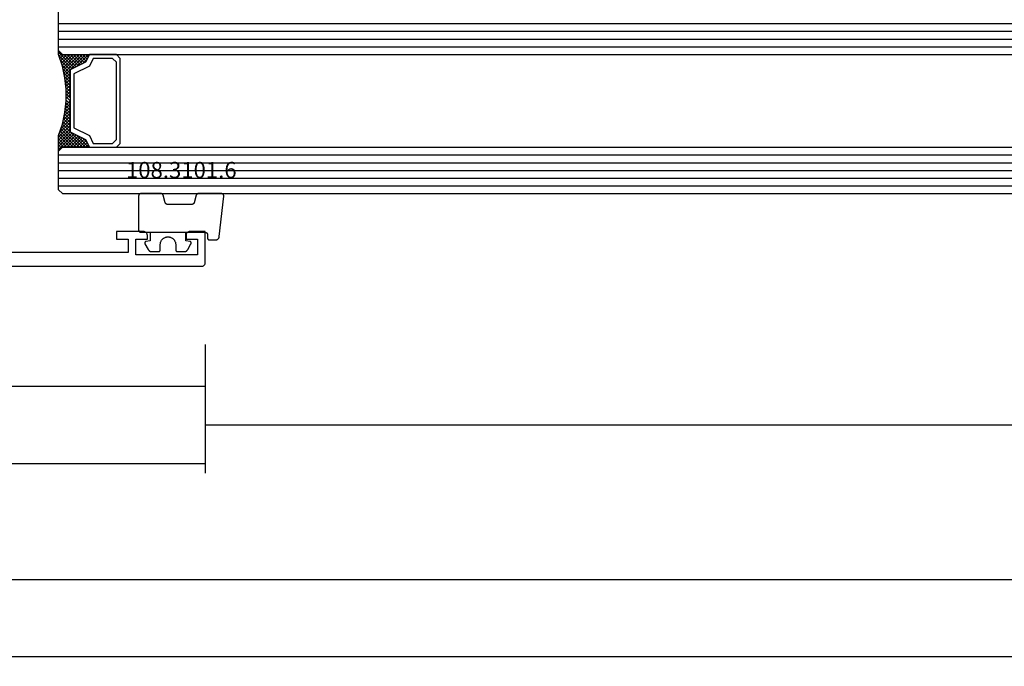
# Model space of a CAD drawing. Units: millimetres. Extents: x -12 to 4232, y -3242 to -50.
# Drawn here: x 1112 to 1240, y -3242 to -3158 of the extents above; entities that cross this region are included whole.
import ezdxf
from ezdxf.enums import TextEntityAlignment as Align

# ---------------------------------------------------------------- set-up
doc = ezdxf.new("R2010")
doc.units = ezdxf.units.MM
doc.header["$PDMODE"] = 3
doc.header["$PDSIZE"] = -0.5
for name, color, linetype in [('CrossSectionsDim', 3, 'Continuous'), ('CrossSectionsGlass', 4, 'Continuous'), ('CrossSectionsGums', 1, 'Continuous'), ('CrossSectionsProfils', 7, 'Continuous'), ('CrossSectionsTexts', 3, 'Continuous')]:
    doc.layers.add(name, color=color, linetype=linetype)
doc.styles.add('CrossSection', font='simplex.shx', dxfattribs={"height": 3})
doc.styles.get("Standard").update_dxf_attribs({"font": 'complex.shx', "height": 60})
doc.dimstyles.new('CrossSection', dxfattribs={"dimtxt": 3, "dimasz": 3, "dimexe": 1.25, "dimexo": 0.625, "dimtad": 1, "dimdec": 1, "dimtxsty": 'CrossSection', "dimblk": 'NONE', "dimcen": 2.5, "dimclrd": 256, "dimclre": 256, "dimadec": 0, "dimazin": 2, "dimtfac": 1, "dimtdec": 4, "dimtofl": 0, "dimtmove": 0, "dimatfit": 3, "dimfxl": 1, "dimtolj": 1, "dimtzin": 0, "dimarcsym": 0})

# ---------------------------------------------------------------- blocks, each defined once
blk = doc.blocks.new('18_24078_X', base_point=(2325.09, 1362.21))
at = {"layer": 'CrossSectionsProfils'}
for p, q in [((2405.29, 1366.71), (2405.29, 1365.71)), ((2408.79, 1366.71), (2405.29, 1366.71)), ((2408.88, 1366.7), (2408.79, 1366.71)), ((2408.96, 1366.68), (2408.88, 1366.7)), ((2409.04, 1366.64), (2408.96, 1366.68)), ((2409.11, 1366.59), (2409.04, 1366.64)), ((2409.17, 1366.53), (2409.11, 1366.59)), ((2409.22, 1366.46), (2409.17, 1366.53)), ((2409.26, 1366.38), (2409.22, 1366.46)), ((2409.28, 1366.3), (2409.26, 1366.38)), ((2409.29, 1366.21), (2409.28, 1366.3)), ((2409.29, 1365.71), (2409.29, 1366.21)), ((2414.3, 1366.3), (2414.29, 1366.21)), ((2414.29, 1366.21), (2414.29, 1365.71)), ((2414.32, 1366.38), (2414.3, 1366.3)), ((2414.36, 1366.46), (2414.32, 1366.38)), ((2414.41, 1366.53), (2414.36, 1366.46)), ((2414.47, 1366.59), (2414.41, 1366.53)), ((2414.54, 1366.64), (2414.47, 1366.59)), ((2414.62, 1366.68), (2414.54, 1366.64)), ((2414.7, 1366.7), (2414.62, 1366.68)), ((2414.79, 1366.71), (2414.7, 1366.7)), ((2416.79, 1366.71), (2414.79, 1366.71)), ((2416.79, 1362.71), (2416.79, 1366.71)), ((2405.29, 1365.71), (2406.79, 1365.71)), ((2406.79, 1365.71), (2406.79, 1364.01)), ((2407.79, 1365.71), (2409.29, 1365.71)), ((2407.79, 1363.71), (2407.79, 1365.71)), ((2414.29, 1365.71), (2415.79, 1365.71)), ((2415.79, 1365.71), (2415.79, 1363.71)), ((2406.79, 1364.01), (2387.29, 1364.01)), ((2415.79, 1363.71), (2407.79, 1363.71)), ((2351.09, 1362.21), (2416.29, 1362.21)), ((2416.29, 1362.21), (2416.38, 1362.22)), ((2416.38, 1362.22), (2416.46, 1362.24)), ((2416.46, 1362.24), (2416.54, 1362.28)), ((2416.54, 1362.28), (2416.61, 1362.33)), ((2416.61, 1362.33), (2416.67, 1362.39)), ((2416.67, 1362.39), (2416.72, 1362.46)), ((2416.72, 1362.46), (2416.76, 1362.54)), ((2416.76, 1362.54), (2416.78, 1362.62)), ((2416.78, 1362.62), (2416.79, 1362.71))]:
    blk.add_line(p, q, dxfattribs=at)
blk = doc.blocks.new('108_3101_6_TEXT_9', base_point=(1136.8, 4.4))
at = {"layer": 'CrossSectionsTexts'}
blk.add_text('108.3101.6', height=2.1, dxfattribs=at).set_placement((1133.39, 11.4), align=Align.CENTER)
blk = doc.blocks.new('108_3101_6', base_point=(2474.62, 645.67))
at = {"layer": 'CrossSectionsGums', "color": 252, "true_color": 0x848484, "flags": 128}
for points in [[(2479.62, 637.04), (2479.62, 637.03), (2479.62, 637.02), (2479.62, 637.01), (2479.62, 637), (2479.62, 636.99), (2479.61, 636.98), (2479.61, 636.97), (2479.61, 636.96), (2479.61, 636.95), (2479.6, 636.94), (2479.6, 636.93), (2479.6, 636.92), (2479.59, 636.91), (2479.59, 636.91), (2479.58, 636.9), (2479.58, 636.89), (2479.57, 636.88), (2479.57, 636.87), (2479.56, 636.86), (2479.56, 636.86), (2479.55, 636.85), (2479.55, 636.84), (2479.54, 636.83), (2479.53, 636.83), (2479.52, 636.82), (2479.52, 636.81), (2479.51, 636.81), (2479.5, 636.8), (2479.49, 636.79), (2479.49, 636.79), (2479.48, 636.78), (2479.47, 636.78), (2479.46, 636.77), (2479.45, 636.77), (2479.44, 636.77), (2479.43, 636.76), (2479.43, 636.76), (2479.42, 636.75), (2479.41, 636.75), (2479.4, 636.75), (2479.39, 636.75), (2479.38, 636.74), (2479.37, 636.74), (2479.36, 636.74), (2479.35, 636.74), (2479.34, 636.74), (2479.33, 636.74), (2479.32, 636.74), (2479.32, 636.74), (2474.92, 636.74), (2474.91, 636.74), (2474.9, 636.74), (2474.89, 636.74), (2474.88, 636.74), (2474.87, 636.74), (2474.86, 636.74), (2474.85, 636.75), (2474.84, 636.75), (2474.83, 636.75), (2474.82, 636.75), (2474.81, 636.76), (2474.8, 636.76), (2474.8, 636.77), (2474.79, 636.77), (2474.78, 636.77), (2474.77, 636.78), (2474.76, 636.78), (2474.75, 636.79), (2474.75, 636.79), (2474.74, 636.8), (2474.73, 636.81), (2474.72, 636.81), (2474.71, 636.82), (2474.71, 636.83), (2474.7, 636.83), (2474.69, 636.84), (2474.69, 636.85), (2474.68, 636.86), (2474.68, 636.86), (2474.67, 636.87), (2474.67, 636.88), (2474.66, 636.89), (2474.66, 636.9), (2474.65, 636.91), (2474.65, 636.91), (2474.64, 636.92), (2474.64, 636.93), (2474.64, 636.94), (2474.63, 636.95), (2474.63, 636.96), (2474.63, 636.97), (2474.63, 636.98), (2474.62, 636.99), (2474.62, 637), (2474.62, 637.01), (2474.62, 637.02), (2474.62, 637.03), (2474.62, 637.04), (2474.62, 637.04), (2474.62, 645.34), (2474.62, 645.35), (2474.62, 645.36), (2474.62, 645.37), (2474.62, 645.38), (2474.62, 645.39), (2474.61, 645.4), (2474.61, 645.41), (2474.61, 645.42), (2474.61, 645.43), (2474.6, 645.43), (2474.6, 645.44), (2474.6, 645.45), (2474.59, 645.46), (2474.59, 645.47), (2474.58, 645.48), (2474.58, 645.49), (2474.57, 645.5), (2474.57, 645.51), (2474.56, 645.51), (2474.56, 645.52), (2474.55, 645.53), (2474.55, 645.54), (2474.54, 645.54), (2474.53, 645.55), (2474.52, 645.56), (2474.52, 645.56), (2474.51, 645.57), (2474.5, 645.58), (2474.49, 645.58), (2474.49, 645.59), (2474.48, 645.59), (2474.47, 645.6), (2474.46, 645.6), (2474.45, 645.61), (2474.44, 645.61), (2474.43, 645.62), (2474.43, 645.62), (2474.42, 645.62), (2474.41, 645.63), (2474.4, 645.63), (2474.39, 645.63), (2474.38, 645.63), (2474.37, 645.63), (2474.36, 645.64), (2474.35, 645.64), (2474.34, 645.64), (2474.33, 645.64), (2474.32, 645.64), (2474.32, 645.64), (2473.92, 645.64), (2473.91, 645.64), (2473.9, 645.64), (2473.89, 645.64), (2473.88, 645.64), (2473.87, 645.64), (2473.86, 645.64), (2473.85, 645.65), (2473.84, 645.65), (2473.83, 645.65), (2473.82, 645.65), (2473.81, 645.66), (2473.8, 645.66), (2473.8, 645.67), (2473.79, 645.67), (2473.78, 645.67), (2473.77, 645.68), (2473.76, 645.68), (2473.75, 645.69), (2473.75, 645.69), (2473.74, 645.7), (2473.73, 645.71), (2473.72, 645.71), (2473.71, 645.72), (2473.71, 645.73), (2473.7, 645.73), (2473.69, 645.74), (2473.69, 645.75), (2473.68, 645.76), (2473.68, 645.76), (2473.67, 645.77), (2473.67, 645.78), (2473.66, 645.79), (2473.66, 645.8), (2473.65, 645.81), (2473.65, 645.81), (2473.64, 645.82), (2473.64, 645.83), (2473.64, 645.84), (2473.63, 645.85), (2473.63, 645.86), (2473.63, 645.87), (2473.63, 645.88), (2473.62, 645.89), (2473.62, 645.9), (2473.62, 645.91), (2473.62, 645.92), (2473.62, 645.93), (2473.62, 645.94), (2473.62, 645.94), (2473.62, 646.68), (2473.62, 646.7), (2473.62, 646.71), (2473.62, 646.73), (2473.62, 646.74), (2473.63, 646.76), (2473.63, 646.77), (2473.63, 646.79), (2473.63, 646.8), (2473.64, 646.82), (2473.64, 646.83), (2473.65, 646.85), (2473.65, 646.86), (2473.66, 646.88), (2473.67, 646.89), (2473.67, 646.9), (2473.68, 646.92), (2473.69, 646.93), (2473.7, 646.94), (2473.7, 646.96), (2473.71, 646.97), (2473.72, 646.98), (2473.73, 646.99), (2473.74, 647.01), (2473.75, 647.02), (2473.76, 647.03), (2473.77, 647.04), (2473.78, 647.05), (2473.8, 647.06), (2473.81, 647.07), (2473.82, 647.08), (2473.83, 647.09), (2473.85, 647.1), (2473.86, 647.11), (2473.87, 647.11), (2473.88, 647.12), (2473.9, 647.13), (2473.91, 647.14), (2473.93, 647.14), (2473.94, 647.15), (2473.96, 647.15), (2473.97, 647.16), (2473.99, 647.16), (2474, 647.17), (2474.02, 647.17), (2474.03, 647.17), (2474.05, 647.17), (2474.06, 647.18), (2474.08, 647.18), (2474.08, 647.18), (2479.29, 647.77), (2479.3, 647.77), (2479.31, 647.77), (2479.32, 647.77), (2479.34, 647.77), (2479.35, 647.77), (2479.36, 647.77), (2479.37, 647.76), (2479.38, 647.76), (2479.39, 647.76), (2479.4, 647.76), (2479.41, 647.75), (2479.42, 647.75), (2479.43, 647.75), (2479.44, 647.74), (2479.45, 647.74), (2479.45, 647.74), (2479.46, 647.73), (2479.47, 647.73), (2479.48, 647.72), (2479.49, 647.71), (2479.5, 647.71), (2479.51, 647.7), (2479.51, 647.7), (2479.52, 647.69), (2479.53, 647.68), (2479.54, 647.67), (2479.54, 647.67), (2479.55, 647.66), (2479.56, 647.65), (2479.56, 647.64), (2479.57, 647.63), (2479.58, 647.62), (2479.58, 647.62), (2479.59, 647.61), (2479.59, 647.6), (2479.59, 647.59), (2479.6, 647.58), (2479.6, 647.57), (2479.61, 647.56), (2479.61, 647.55), (2479.61, 647.54), (2479.61, 647.53), (2479.62, 647.52), (2479.62, 647.51), (2479.62, 647.5), (2479.62, 647.49), (2479.62, 647.48), (2479.62, 647.47), (2479.62, 647.47), (2479.62, 644.47), (2479.62, 644.46), (2479.62, 644.45), (2479.62, 644.44), (2479.62, 644.44), (2479.62, 644.43), (2479.62, 644.42), (2479.61, 644.41), (2479.61, 644.4), (2479.61, 644.4), (2479.61, 644.39), (2479.61, 644.38), (2479.6, 644.37), (2479.6, 644.36), (2479.6, 644.36), (2479.6, 644.35), (2479.59, 644.34), (2479.59, 644.33), (2479.58, 644.33), (2479.58, 644.32), (2479.58, 644.31), (2479.57, 644.31), (2479.57, 644.3), (2479.56, 644.29), (2479.56, 644.29), (2479.55, 644.28), (2479.55, 644.27), (2479.54, 644.27), (2479.54, 644.26), (2479.53, 644.26), (2479.52, 644.25), (2479.52, 644.24), (2479.51, 644.24), (2479.51, 644.23), (2479.5, 644.23), (2479.49, 644.22), (2479.49, 644.22), (2479.48, 644.21), (2479.47, 644.21), (2479.47, 644.21), (2479.46, 644.2), (2479.45, 644.2), (2479.44, 644.2), (2479.44, 644.19), (2479.43, 644.19), (2479.42, 644.19), (2479.41, 644.18), (2479.41, 644.18), (2479.4, 644.18), (2479.4, 644.18), (2478.44, 643.92), (2478.43, 643.92), (2478.43, 643.92), (2478.42, 643.92), (2478.41, 643.91), (2478.4, 643.91), (2478.4, 643.91), (2478.39, 643.9), (2478.38, 643.9), (2478.37, 643.9), (2478.37, 643.89), (2478.36, 643.89), (2478.35, 643.88), (2478.35, 643.88), (2478.34, 643.87), (2478.33, 643.87), (2478.33, 643.86), (2478.32, 643.86), (2478.31, 643.85), (2478.31, 643.85), (2478.3, 643.84), (2478.3, 643.83), (2478.29, 643.83), (2478.29, 643.82), (2478.28, 643.82), (2478.28, 643.81), (2478.27, 643.8), (2478.27, 643.8), (2478.26, 643.79), (2478.26, 643.78), (2478.26, 643.77), (2478.25, 643.77), (2478.25, 643.76), (2478.24, 643.75), (2478.24, 643.74), (2478.24, 643.74), (2478.24, 643.73), (2478.23, 643.72), (2478.23, 643.71), (2478.23, 643.71), (2478.23, 643.7), (2478.23, 643.69), (2478.22, 643.68), (2478.22, 643.67), (2478.22, 643.67), (2478.22, 643.66), (2478.22, 643.65), (2478.22, 643.64), (2478.22, 643.63), (2478.22, 643.63), (2478.22, 640.47), (2478.22, 640.46), (2478.22, 640.46), (2478.22, 640.45), (2478.22, 640.44), (2478.22, 640.43), (2478.22, 640.42), (2478.23, 640.42), (2478.23, 640.41), (2478.23, 640.4), (2478.23, 640.39), (2478.23, 640.38), (2478.24, 640.38), (2478.24, 640.37), (2478.24, 640.36), (2478.24, 640.35), (2478.25, 640.35), (2478.25, 640.34), (2478.26, 640.33), (2478.26, 640.32), (2478.26, 640.32), (2478.27, 640.31), (2478.27, 640.3), (2478.28, 640.3), (2478.28, 640.29), (2478.29, 640.28), (2478.29, 640.28), (2478.3, 640.27), (2478.3, 640.27), (2478.31, 640.26), (2478.31, 640.25), (2478.32, 640.25), (2478.33, 640.24), (2478.33, 640.24), (2478.34, 640.23), (2478.35, 640.23), (2478.35, 640.22), (2478.36, 640.22), (2478.37, 640.21), (2478.37, 640.21), (2478.38, 640.21), (2478.39, 640.2), (2478.4, 640.2), (2478.4, 640.2), (2478.41, 640.19), (2478.42, 640.19), (2478.43, 640.19), (2478.43, 640.19), (2478.44, 640.18), (2478.44, 640.18), (2479.4, 639.93), (2479.41, 639.92), (2479.41, 639.92), (2479.42, 639.92), (2479.43, 639.92), (2479.44, 639.91), (2479.44, 639.91), (2479.45, 639.91), (2479.46, 639.9), (2479.47, 639.9), (2479.47, 639.9), (2479.48, 639.89), (2479.49, 639.89), (2479.49, 639.88), (2479.5, 639.88), (2479.51, 639.87), (2479.51, 639.87), (2479.52, 639.86), (2479.52, 639.86), (2479.53, 639.85), (2479.54, 639.84), (2479.54, 639.84), (2479.55, 639.83), (2479.55, 639.83), (2479.56, 639.82), (2479.56, 639.81), (2479.57, 639.81), (2479.57, 639.8), (2479.58, 639.79), (2479.58, 639.79), (2479.58, 639.78), (2479.59, 639.77), (2479.59, 639.76), (2479.6, 639.76), (2479.6, 639.75), (2479.6, 639.74), (2479.6, 639.73), (2479.61, 639.73), (2479.61, 639.72), (2479.61, 639.71), (2479.61, 639.7), (2479.61, 639.69), (2479.62, 639.69), (2479.62, 639.68), (2479.62, 639.67), (2479.62, 639.66), (2479.62, 639.65), (2479.62, 639.65), (2479.62, 639.64), (2479.62, 639.64), (2479.62, 637.04)], [(2474.62, 638.24), (2473.52, 638.24), (2473.43, 637.69), (2473.42, 637.68), (2473.42, 637.67), (2473.42, 637.67), (2473.42, 637.66), (2473.41, 637.65), (2473.41, 637.64), (2473.41, 637.64), (2473.4, 637.63), (2473.4, 637.63), (2473.39, 637.62), (2473.39, 637.61), (2473.38, 637.61), (2473.38, 637.6), (2473.37, 637.6), (2473.37, 637.59), (2473.36, 637.59), (2473.36, 637.58), (2473.35, 637.58), (2473.34, 637.57), (2473.34, 637.57), (2473.33, 637.56), (2473.32, 637.56), (2473.32, 637.56), (2473.31, 637.55), (2473.3, 637.55), (2473.3, 637.55), (2473.29, 637.55), (2473.28, 637.54), (2473.27, 637.54), (2473.27, 637.54), (2473.26, 637.54), (2473.25, 637.54), (2473.24, 637.54), (2473.24, 637.54), (2473.23, 637.54), (2473.22, 637.54), (2473.21, 637.54), (2473.21, 637.54), (2473.2, 637.54), (2473.19, 637.54), (2473.18, 637.54), (2473.18, 637.55), (2473.17, 637.55), (2473.16, 637.55), (2473.16, 637.55), (2473.15, 637.56), (2473.14, 637.56), (2473.14, 637.56), (2473.14, 637.56), (2472.38, 637.98), (2472.37, 637.99), (2472.36, 638), (2472.35, 638), (2472.34, 638.01), (2472.33, 638.01), (2472.32, 638.02), (2472.31, 638.03), (2472.3, 638.03), (2472.3, 638.04), (2472.29, 638.05), (2472.28, 638.06), (2472.27, 638.06), (2472.26, 638.07), (2472.26, 638.08), (2472.25, 638.09), (2472.24, 638.1), (2472.23, 638.1), (2472.23, 638.11), (2472.22, 638.12), (2472.21, 638.13), (2472.21, 638.14), (2472.2, 638.15), (2472.19, 638.16), (2472.19, 638.17), (2472.18, 638.18), (2472.18, 638.19), (2472.17, 638.2), (2472.17, 638.21), (2472.16, 638.22), (2472.16, 638.23), (2472.15, 638.24), (2472.15, 638.25), (2472.15, 638.26), (2472.14, 638.27), (2472.14, 638.28), (2472.14, 638.29), (2472.13, 638.3), (2472.13, 638.31), (2472.13, 638.32), (2472.13, 638.33), (2472.13, 638.34), (2472.12, 638.36), (2472.12, 638.37), (2472.12, 638.38), (2472.12, 638.39), (2472.12, 638.4), (2472.12, 638.41), (2472.12, 638.42), (2472.12, 638.42), (2472.12, 639.34), (2472.12, 639.35), (2472.12, 639.35), (2472.12, 639.36), (2472.12, 639.36), (2472.12, 639.37), (2472.12, 639.38), (2472.13, 639.38), (2472.13, 639.39), (2472.13, 639.4), (2472.13, 639.4), (2472.13, 639.41), (2472.14, 639.42), (2472.14, 639.42), (2472.14, 639.43), (2472.14, 639.43), (2472.15, 639.44), (2472.15, 639.44), (2472.15, 639.45), (2472.16, 639.45), (2472.16, 639.46), (2472.17, 639.47), (2472.17, 639.47), (2472.17, 639.48), (2472.18, 639.48), (2472.18, 639.48), (2472.19, 639.49), (2472.19, 639.49), (2472.2, 639.5), (2472.2, 639.5), (2472.21, 639.5), (2472.21, 639.51), (2472.22, 639.51), (2472.23, 639.51), (2472.23, 639.52), (2472.24, 639.52), (2472.24, 639.52), (2472.25, 639.53), (2472.26, 639.53), (2472.26, 639.53), (2472.27, 639.53), (2472.27, 639.53), (2472.28, 639.53), (2472.29, 639.54), (2472.29, 639.54), (2472.3, 639.54), (2472.31, 639.54), (2472.31, 639.54), (2472.32, 639.54), (2472.32, 639.54), (2473.02, 639.54), (2473.09, 639.54), (2473.15, 639.55), (2473.21, 639.56), (2473.28, 639.57), (2473.34, 639.59), (2473.4, 639.61), (2473.46, 639.64), (2473.52, 639.67), (2473.58, 639.71), (2473.63, 639.75), (2473.68, 639.79), (2473.73, 639.83), (2473.77, 639.88), (2473.81, 639.93), (2473.85, 639.98), (2473.89, 640.04), (2473.92, 640.1), (2473.94, 640.16), (2473.97, 640.22), (2473.99, 640.28), (2474, 640.34), (2474.01, 640.41), (2474.02, 640.47), (2474.02, 640.54), (2474.02, 640.6), (2474.01, 640.67), (2474, 640.73), (2473.99, 640.8), (2473.97, 640.86), (2473.94, 640.92), (2473.92, 640.98), (2473.89, 641.04), (2473.85, 641.09), (2473.81, 641.15), (2473.77, 641.2), (2473.73, 641.25), (2473.68, 641.29), (2473.63, 641.33), (2473.58, 641.37), (2473.52, 641.4), (2473.46, 641.44), (2473.4, 641.46), (2473.34, 641.49), (2473.28, 641.5), (2473.21, 641.52), (2473.15, 641.53), (2473.09, 641.54), (2473.02, 641.54), (2473.02, 641.54), (2472.32, 641.54), (2472.31, 641.54), (2472.31, 641.54), (2472.3, 641.54), (2472.29, 641.54), (2472.29, 641.54), (2472.28, 641.54), (2472.27, 641.54), (2472.27, 641.55), (2472.26, 641.55), (2472.26, 641.55), (2472.25, 641.55), (2472.24, 641.55), (2472.24, 641.56), (2472.23, 641.56), (2472.23, 641.56), (2472.22, 641.57), (2472.21, 641.57), (2472.21, 641.57), (2472.2, 641.58), (2472.2, 641.58), (2472.19, 641.58), (2472.19, 641.59), (2472.18, 641.59), (2472.18, 641.6), (2472.17, 641.6), (2472.17, 641.61), (2472.17, 641.61), (2472.16, 641.62), (2472.16, 641.62), (2472.15, 641.63), (2472.15, 641.63), (2472.15, 641.64), (2472.14, 641.64), (2472.14, 641.65), (2472.14, 641.66), (2472.14, 641.66), (2472.13, 641.67), (2472.13, 641.67), (2472.13, 641.68), (2472.13, 641.69), (2472.13, 641.69), (2472.12, 641.7), (2472.12, 641.71), (2472.12, 641.71), (2472.12, 641.72), (2472.12, 641.73), (2472.12, 641.73), (2472.12, 641.74), (2472.12, 641.74), (2472.12, 642.66), (2472.12, 642.67), (2472.12, 642.68), (2472.12, 642.69), (2472.12, 642.7), (2472.12, 642.71), (2472.12, 642.72), (2472.13, 642.73), (2472.13, 642.74), (2472.13, 642.75), (2472.13, 642.77), (2472.13, 642.78), (2472.14, 642.79), (2472.14, 642.8), (2472.14, 642.81), (2472.15, 642.82), (2472.15, 642.83), (2472.15, 642.84), (2472.16, 642.85), (2472.16, 642.86), (2472.17, 642.87), (2472.17, 642.88), (2472.18, 642.89), (2472.18, 642.9), (2472.19, 642.91), (2472.19, 642.92), (2472.2, 642.93), (2472.21, 642.94), (2472.21, 642.95), (2472.22, 642.95), (2472.23, 642.96), (2472.23, 642.97), (2472.24, 642.98), (2472.25, 642.99), (2472.26, 643), (2472.26, 643.01), (2472.27, 643.01), (2472.28, 643.02), (2472.29, 643.03), (2472.3, 643.04), (2472.3, 643.04), (2472.31, 643.05), (2472.32, 643.06), (2472.33, 643.06), (2472.34, 643.07), (2472.35, 643.08), (2472.36, 643.08), (2472.37, 643.09), (2472.38, 643.09), (2472.38, 643.09), (2473.14, 643.51), (2473.14, 643.52), (2473.15, 643.52), (2473.16, 643.52), (2473.16, 643.53), (2473.17, 643.53), (2473.18, 643.53), (2473.18, 643.53), (2473.19, 643.53), (2473.2, 643.54), (2473.21, 643.54), (2473.21, 643.54), (2473.22, 643.54), (2473.23, 643.54), (2473.24, 643.54), (2473.24, 643.54), (2473.25, 643.54), (2473.26, 643.54), (2473.27, 643.54), (2473.27, 643.53), (2473.28, 643.53), (2473.29, 643.53), (2473.3, 643.53), (2473.3, 643.53), (2473.31, 643.52), (2473.32, 643.52), (2473.32, 643.52), (2473.33, 643.51), (2473.34, 643.51), (2473.34, 643.5), (2473.35, 643.5), (2473.36, 643.5), (2473.36, 643.49), (2473.37, 643.49), (2473.37, 643.48), (2473.38, 643.48), (2473.38, 643.47), (2473.39, 643.46), (2473.39, 643.46), (2473.4, 643.45), (2473.4, 643.45), (2473.41, 643.44), (2473.41, 643.43), (2473.41, 643.43), (2473.42, 643.42), (2473.42, 643.41), (2473.42, 643.4), (2473.42, 643.4), (2473.43, 643.39), (2473.43, 643.39), (2473.52, 642.84), (2474.62, 642.84)]]:
    blk.add_lwpolyline(points, dxfattribs=at)
blk = doc.blocks.new('42_mm_5', base_point=(743.6, 0))
at = {"layer": 'CrossSectionsGlass'}
for p, q in [((764.5, 0), (0.5, 0)), ((765, -1), (0, -1)), ((764.5, 0), (765, -0.5)), ((765, -0.5), (765, -5.5)), ((765, -2), (0, -2)), ((765, -3), (0, -3)), ((765, -4), (0, -4)), ((765, -5), (0, -5)), ((764.5, -6), (0.5, -6)), ((761.1, -6), (761.03, -6.07)), ((762.7, -7.6), (761.1, -6)), ((761.5, -6), (761.17, -6.33)), ((761.9, -6), (761.3, -6.6)), ((762.3, -6), (761.43, -6.87)), ((764.5, -9), (761.5, -6)), ((762.7, -6), (761.63, -7.07)), ((763.1, -6), (761.9, -7.2)), ((764.6, -8.7), (761.9, -6)), ((763.5, -6), (762.17, -7.33)), ((764.7, -8.4), (762.3, -6)), ((763.9, -6), (762.43, -7.47)), ((764.3, -6), (762.7, -7.6)), ((764.8, -8.1), (762.7, -6)), ((765, -5.7), (762.97, -7.73)), ((764.9, -7.8), (763.1, -6)), ((765, -6.1), (763.23, -7.87)), ((765, -7.5), (763.5, -6)), ((765, -7.1), (763.9, -6)), ((765, -6.7), (764.3, -6)), ((764.5, -6), (765, -5.5)), ((765, -6.3), (764.6, -5.9)), ((765, -5.9), (764.8, -5.7)), ((761.9, -7.2), (761.3, -6.6)), ((765, -6.5), (763.5, -8)), ((765, -6.9), (763.5, -8.4)), ((765, -7.3), (763.5, -8.8)), ((764.9, -7.8), (763.5, -9.2)), ((764.7, -8.4), (763.5, -9.6)), ((764.43, -9.33), (763.5, -8.4)), ((764.37, -9.67), (763.5, -8.8)), ((764.5, -9), (763.5, -10)), ((764.3, -10), (763.5, -9.2)), ((764.4, -9.5), (763.5, -10.4)), ((764.23, -10.33), (763.5, -9.6)), ((764.3, -10), (763.5, -10.8)), ((764.18, -10.68), (763.5, -10)), ((764.13, -11.03), (763.5, -10.4)), ((764.2, -10.5), (763.5, -11.2)), ((764.08, -11.38), (763.5, -10.8)), ((764.14, -10.96), (763.5, -11.6)), ((764.04, -11.74), (763.5, -11.2)), ((764.08, -11.42), (763.5, -12)), ((764, -12.1), (763.5, -11.6)), ((764, -12.5), (763.5, -12)), ((764, -12.3), (763.5, -12.8)), ((764, -12.9), (763.5, -12.4)), ((764, -12.7), (763.5, -13.2)), ((764, -13.3), (763.5, -12.8)), ((764, -13.1), (763.5, -13.6)), ((764.03, -13.73), (763.5, -13.2)), ((764, -13.5), (763.5, -14)), ((764.09, -14.19), (763.5, -13.6)), ((764.05, -13.85), (763.5, -14.4)), ((764.15, -14.65), (763.5, -14)), ((764.25, -15.25), (761.5, -18)), ((764.09, -14.21), (763.5, -14.8)), ((764.22, -15.13), (763.5, -14.4)), ((764.14, -14.56), (763.5, -15.2)), ((764.32, -15.63), (763.5, -14.8)), ((764.19, -14.91), (763.5, -15.6)), ((764.42, -16.13), (763.5, -15.2)), ((762.7, -16.4), (761.1, -18)), ((764.32, -15.58), (761.9, -18)), ((764.38, -15.92), (762.3, -18)), ((763.9, -18), (762.43, -16.53)), ((764.45, -16.25), (762.7, -18)), ((764.3, -18), (762.7, -16.4)), ((765, -18.3), (762.97, -16.27)), ((764.95, -17.85), (763.23, -16.13)), ((764.55, -16.65), (763.5, -15.6)), ((764.75, -17.25), (763.5, -16)), ((761.5, -18), (761.17, -17.67)), ((761.9, -16.8), (761.3, -17.4)), ((761.9, -18), (761.3, -17.4)), ((762.3, -18), (761.43, -17.13)), ((762.7, -18), (761.63, -16.93)), ((763.1, -18), (761.9, -16.8)), ((763.5, -18), (762.17, -16.67)), ((764.52, -16.58), (763.1, -18)), ((764.62, -16.88), (763.5, -18)), ((764.72, -17.18), (763.9, -18)), ((764.82, -17.48), (764.3, -18)), ((764.92, -17.78), (764.6, -18.1)), ((765, -19), (0, -19)), ((764.5, -18), (0.5, -18)), ((761.1, -18), (761.03, -17.93)), ((764.5, -18), (765, -18.5)), ((765.02, -18.08), (764.8, -18.3)), ((765, -18.5), (765, -23.5)), ((765, -20), (0, -20)), ((765, -21), (0, -21)), ((765, -22), (0, -22))]:
    blk.add_line(p, q, dxfattribs=at)
at = {"layer": 'CrossSectionsGlass', "flags": 128}
for points in [[(757.5, -6), (757, -6.5), (757, -17.5), (757.5, -18), (761, -18), (761.5, -17), (763.5, -16), (763.5, -8), (761.5, -7), (761, -6), (757.5, -6)], [(761, -18), (761.5, -17), (763.5, -16), (763.5, -8), (761.5, -7), (761, -6), (764.5, -6), (765, -5.5), (765, -7.5), (764.5, -9), (764.2, -10.5), (764, -12), (764, -13.5), (764.2, -15), (764.5, -16.5), (765, -18), (765, -18.5), (764.5, -18), (761, -18)], [(758, -6.5), (757.5, -7), (757.5, -17), (758, -17.5), (760.5, -17.5), (761, -16.5), (763, -15.5), (763, -8.5), (761, -7.5), (760.5, -6.5), (758, -6.5)]]:
    blk.add_lwpolyline(points, dxfattribs=at)
blk = doc.blocks.new('*D263')
at = {"layer": 'CrossSectionsDim', "lineweight": -2}
for p, q in [((0, -45.125), (0, -51.75)), ((3000, -45.125), (3000, -51.75)), ((0, -50.5), (3000, -50.5))]:
    blk.add_line(p, q, dxfattribs=at)
at = {"layer": 'Defpoints', "color": 0}
for p in [(0, -44.5), (3000, -44.5), (3000, -50.5)]:
    blk.add_point(p, dxfattribs=at)
at = {"layer": 'CrossSectionsDim', "color": 0, "insert": (1500, -48.375), "char_height": 3, "attachment_point": 5, "style": 'CrossSection'}
blk.add_mtext('\\A1;3000', dxfattribs=at)
blk = doc.blocks.new('_NONE')
blk = doc.blocks.new('*D273')
at = {"layer": 'CrossSectionsDim', "lineweight": -2}
for p, q in [((1044.8, -10.125), (1044.8, -16.75)), ((1136.5, -10.125), (1136.5, -16.75)), ((1044.8, -15.5), (1136.5, -15.5))]:
    blk.add_line(p, q, dxfattribs=at)
at = {"layer": 'Defpoints', "color": 0}
for p in [(1044.8, -9.5), (1136.5, -9.5), (1136.5, -15.5)]:
    blk.add_point(p, dxfattribs=at)
at = {"layer": 'CrossSectionsDim', "color": 0, "insert": (1090.65, -13.375), "char_height": 3, "attachment_point": 5, "style": 'CrossSection'}
blk.add_mtext('\\A1;92', dxfattribs=at)
blk = doc.blocks.new('*D274')
at = {"layer": 'CrossSectionsDim', "lineweight": -2}
for p, q in [((955.2, -20.125), (955.2, -26.75)), ((1136.5, -20.125), (1136.5, -26.75)), ((955.2, -25.5), (1136.5, -25.5))]:
    blk.add_line(p, q, dxfattribs=at)
at = {"layer": 'Defpoints', "color": 0}
for p in [(955.2, -19.5), (1136.5, -19.5), (1136.5, -25.5)]:
    blk.add_point(p, dxfattribs=at)
at = {"layer": 'CrossSectionsDim', "color": 0, "insert": (1045.85, -23.375), "char_height": 3, "attachment_point": 5, "style": 'CrossSection'}
blk.add_mtext('\\A1;181', dxfattribs=at)
blk = doc.blocks.new('*D275')
at = {"layer": 'CrossSectionsDim', "lineweight": -2}
for p, q in [((1136.5, -15.125), (1136.5, -21.75)), ((1863.5, -15.125), (1863.5, -21.75)), ((1136.5, -20.5), (1863.5, -20.5))]:
    blk.add_line(p, q, dxfattribs=at)
at = {"layer": 'Defpoints', "color": 0}
for p in [(1136.5, -14.5), (1863.5, -14.5), (1863.5, -20.5)]:
    blk.add_point(p, dxfattribs=at)
at = {"layer": 'CrossSectionsDim', "color": 0, "insert": (1500, -18.375), "char_height": 3, "attachment_point": 5, "style": 'CrossSection'}
blk.add_mtext('\\A1;727', dxfattribs=at)
blk = doc.blocks.new('*D276')
at = {"layer": 'CrossSectionsDim', "lineweight": -2}
for p, q in [((1000, -35.125), (1000, -41.75)), ((2000, -35.125), (2000, -41.75)), ((1000, -40.5), (2000, -40.5))]:
    blk.add_line(p, q, dxfattribs=at)
at = {"layer": 'Defpoints', "color": 0}
for p in [(1000, -34.5), (2000, -34.5), (2000, -40.5)]:
    blk.add_point(p, dxfattribs=at)
at = {"layer": 'CrossSectionsDim', "color": 0, "insert": (1500, -38.375), "char_height": 3, "attachment_point": 5, "style": 'CrossSection'}
blk.add_mtext('\\A1;1000', dxfattribs=at)
blk = doc.blocks.new('*D178')
at = {"layer": 'CrossSectionsDim', "lineweight": -2}
for p, q in [((0, -3235.125), (0, -3241.75)), ((3000, -3235.125), (3000, -3241.75)), ((0, -3240.5), (3000, -3240.5))]:
    blk.add_line(p, q, dxfattribs=at)
at = {"layer": 'Defpoints', "color": 0}
for p in [(0, -3234.5), (3000, -3234.5), (3000, -3240.5)]:
    blk.add_point(p, dxfattribs=at)
at = {"layer": 'CrossSectionsDim', "color": 0, "insert": (1500, -3238.375), "char_height": 3, "attachment_point": 5, "style": 'CrossSection'}
blk.add_mtext('\\A1;3000', dxfattribs=at)
blk = doc.blocks.new('*D188')
at = {"layer": 'CrossSectionsDim', "lineweight": -2}
for p, q in [((1044.8, -3200.125), (1044.8, -3206.75)), ((1136.5, -3200.125), (1136.5, -3206.75)), ((1044.8, -3205.5), (1136.5, -3205.5))]:
    blk.add_line(p, q, dxfattribs=at)
at = {"layer": 'Defpoints', "color": 0}
for p in [(1044.8, -3199.5), (1136.5, -3199.5), (1136.5, -3205.5)]:
    blk.add_point(p, dxfattribs=at)
at = {"layer": 'CrossSectionsDim', "color": 0, "insert": (1090.65, -3203.375), "char_height": 3, "attachment_point": 5, "style": 'CrossSection'}
blk.add_mtext('\\A1;92', dxfattribs=at)
blk = doc.blocks.new('*D189')
at = {"layer": 'CrossSectionsDim', "lineweight": -2}
for p, q in [((955.2, -3210.125), (955.2, -3216.75)), ((1136.5, -3210.125), (1136.5, -3216.75)), ((955.2, -3215.5), (1136.5, -3215.5))]:
    blk.add_line(p, q, dxfattribs=at)
at = {"layer": 'Defpoints', "color": 0}
for p in [(955.2, -3209.5), (1136.5, -3209.5), (1136.5, -3215.5)]:
    blk.add_point(p, dxfattribs=at)
at = {"layer": 'CrossSectionsDim', "color": 0, "insert": (1045.85, -3213.375), "char_height": 3, "attachment_point": 5, "style": 'CrossSection'}
blk.add_mtext('\\A1;181', dxfattribs=at)
blk = doc.blocks.new('*D190')
at = {"layer": 'CrossSectionsDim', "lineweight": -2}
for p, q in [((1136.5, -3205.125), (1136.5, -3211.75)), ((1863.5, -3205.125), (1863.5, -3211.75)), ((1136.5, -3210.5), (1863.5, -3210.5))]:
    blk.add_line(p, q, dxfattribs=at)
at = {"layer": 'Defpoints', "color": 0}
for p in [(1136.5, -3204.5), (1863.5, -3204.5), (1863.5, -3210.5)]:
    blk.add_point(p, dxfattribs=at)
at = {"layer": 'CrossSectionsDim', "color": 0, "insert": (1500, -3208.375), "char_height": 3, "attachment_point": 5, "style": 'CrossSection'}
blk.add_mtext('\\A1;727', dxfattribs=at)
blk = doc.blocks.new('*D191')
at = {"layer": 'CrossSectionsDim', "lineweight": -2}
for p, q in [((1000, -3225.125), (1000, -3231.75)), ((2000, -3225.125), (2000, -3231.75)), ((1000, -3230.5), (2000, -3230.5))]:
    blk.add_line(p, q, dxfattribs=at)
at = {"layer": 'Defpoints', "color": 0}
for p in [(1000, -3224.5), (2000, -3224.5), (2000, -3230.5)]:
    blk.add_point(p, dxfattribs=at)
at = {"layer": 'CrossSectionsDim', "color": 0, "insert": (1500, -3228.375), "char_height": 3, "attachment_point": 5, "style": 'CrossSection'}
blk.add_mtext('\\A1;1000', dxfattribs=at)
blk = doc.blocks.new('CS_2HORL1')
at = {"layer": 'CrossSectionsGlass', "rotation": 180}
blk.add_blockref('42_mm_5', (1138.9, 9.4), dxfattribs=at)
at = {"layer": 'CrossSectionsGums', "yscale": -1, "rotation": 90}
blk.add_blockref('108_3101_6', (1136.8, 4.4), dxfattribs=at)
at = {"layer": 'CrossSectionsProfils'}
blk.add_blockref('18_24078_X', (1044.8, 0), dxfattribs=at)
at = {"layer": 'CrossSectionsTexts'}
blk.add_blockref('108_3101_6_TEXT_9', (1136.8, 4.4), dxfattribs=at)
at = {"layer": 'CrossSectionsDim'}
for base, p1, p2, text, picture, middle in [((1136.5, -15.5), (1044.8, -9.5), (1136.5, -9.5), '92', '*D273', (1090.65, -15.5)), ((1863.5, -20.5), (1136.5, -14.5), (1863.5, -14.5), '727', '*D275', (1500, -20.5)), ((1136.5, -25.5), (955.2, -19.5), (1136.5, -19.5), '181', '*D274', (1045.85, -25.5)), ((2000, -40.5), (1000, -34.5), (2000, -34.5), '1000', '*D276', (1500, -40.5)), ((3000, -50.5), (0, -44.5), (3000, -44.5), '3000', '*D263', (1500, -50.5))]:
    dim = blk.add_linear_dim(base=base, p1=p1, p2=p2, text=text, dimstyle='CrossSection', override={"dimpost": '<>'}, dxfattribs=at)
    dim.commit()
    dim.dimension.update_dxf_attribs({"geometry": picture, "text_midpoint": middle, "dimtype": 160})

msp = doc.modelspace()

# ---------------------------------------------------------------- block references
msp.add_blockref('CS_2HORL1', (0, -3190))
at = {"layer": 'CrossSectionsGlass', "rotation": 180}
msp.add_blockref('42_mm_5', (1138.9, -3180.6), dxfattribs=at)
at = {"layer": 'CrossSectionsGums', "yscale": -1, "rotation": 90}
msp.add_blockref('108_3101_6', (1136.8, -3185.6), dxfattribs=at)
at = {"layer": 'CrossSectionsProfils'}
msp.add_blockref('18_24078_X', (1044.8, -3190), dxfattribs=at)
at = {"layer": 'CrossSectionsTexts'}
msp.add_blockref('108_3101_6_TEXT_9', (1136.8, -3185.6), dxfattribs=at)

# ---------------------------------------------------------------- dimensions: what is measured, and where the dimension line sits
at = {"layer": 'CrossSectionsDim'}
for base, p1, p2, text, picture, middle in [((1136.5, -3205.5), (1044.8, -3199.5), (1136.5, -3199.5), '92', '*D188', (1090.65, -3205.5)), ((1863.5, -3210.5), (1136.5, -3204.5), (1863.5, -3204.5), '727', '*D190', (1500, -3210.5)), ((1136.5, -3215.5), (955.2, -3209.5), (1136.5, -3209.5), '181', '*D189', (1045.85, -3215.5)), ((2000, -3230.5), (1000, -3224.5), (2000, -3224.5), '1000', '*D191', (1500, -3230.5)), ((3000, -3240.5), (0, -3234.5), (3000, -3234.5), '3000', '*D178', (1500, -3240.5))]:
    dim = msp.add_linear_dim(base=base, p1=p1, p2=p2, text=text, dimstyle='CrossSection', override={"dimpost": '<>'}, dxfattribs=at)
    dim.commit()
    dim.dimension.update_dxf_attribs({"geometry": picture, "text_midpoint": middle, "dimtype": 160})

doc.saveas('drawing.dxf')
